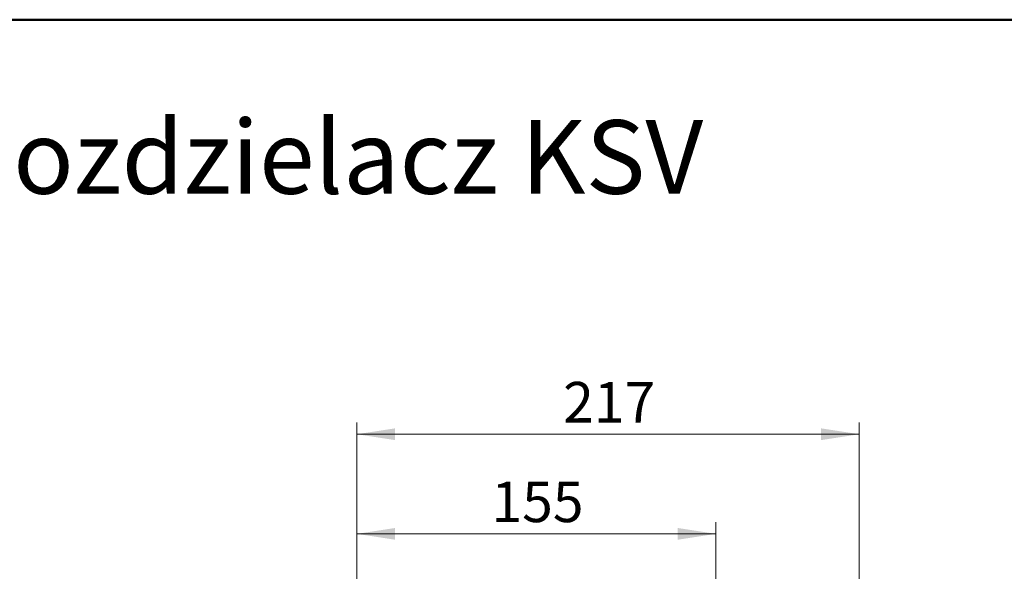
# Model space of a CAD drawing. Units: millimetres. Extents: x 10 to 416, y 10 to 287.
# Drawn here: x 179 to 264, y 239 to 287 of the extents above; entities that cross this region are included whole.
import ezdxf

# ---------------------------------------------------------------- set-up
doc = ezdxf.new("R2010")
doc.units = ezdxf.units.MM
doc.styles.add('SLDTEXTSTYLE1', font='TXT', dxfattribs={"width": 0.75})
doc.dimstyles.new('SLDDIMSTYLE1', dxfattribs={"dimtxt": 3.5, "dimasz": 3.302, "dimexe": 0, "dimexo": 0.0625, "dimgap": 0.875, "dimtad": 1, "dimdec": 0, "dimlfac": 5, "dimrnd": 1e-09, "dimzin": 12, "dimdsep": 46, "dimtxsty": 'SLDTEXTSTYLE1', "dimsah": 1, "dimcen": 0.09, "dimadec": 0, "dimazin": 3, "dimtfac": 1, "dimtdec": 0, "dimtofl": 0, "dimtmove": 0, "dimatfit": 3, "dimfxl": 1, "dimfrac": 2, "dimtolj": 1, "dimtzin": 12, "dimarcsym": 0})

# ---------------------------------------------------------------- blocks, each defined once
blk = doc.blocks.new('_D_11')
at = {"color": 150, "linetype": 'Continuous', "lineweight": 0}
for p, q in [((208.567, 216.21), (208.567, 252.239)), ((251.95, 164.921), (251.95, 252.239)), ((251.95, 251.239), (208.567, 251.239))]:
    blk.add_line(p, q, dxfattribs=at)
at = {"color": 150, "linetype": 'Continuous', "lineweight": 18}
for points in [[(208.567, 251.239), (211.869, 250.731), (211.869, 251.747)], [(251.95, 251.239), (248.648, 251.747), (248.648, 250.731)]]:
    blk.add_solid(points, dxfattribs=at)
at = {"color": 150, "linetype": 'Continuous', "lineweight": 18, "insert": (226.379, 255.751), "char_height": 3.5, "attachment_point": 1, "style": 'SLDTEXTSTYLE1'}
blk.add_mtext('217', dxfattribs=at)
blk = doc.blocks.new('_D_12')
at = {"color": 150, "linetype": 'Continuous', "lineweight": 0}
for p, q in [((208.567, 216.21), (208.567, 243.644)), ((239.567, 193.61), (239.567, 243.644)), ((239.567, 242.644), (208.567, 242.644))]:
    blk.add_line(p, q, dxfattribs=at)
at = {"color": 150, "linetype": 'Continuous', "lineweight": 18}
for points in [[(208.567, 242.644), (211.869, 242.136), (211.869, 243.152)], [(239.567, 242.644), (236.265, 243.152), (236.265, 242.136)]]:
    blk.add_solid(points, dxfattribs=at)
at = {"color": 150, "linetype": 'Continuous', "lineweight": 18, "insert": (220.188, 247.156), "char_height": 3.5, "attachment_point": 1, "style": 'SLDTEXTSTYLE1'}
blk.add_mtext('155', dxfattribs=at)

msp = doc.modelspace()

# ---------------------------------------------------------------- linework, layer by layer
at = {"color": 7, "linetype": 'Continuous', "lineweight": 50}
msp.add_line((10, 287), (410, 287), dxfattribs=at)

# ---------------------------------------------------------------- texts
at = {"color": 7, "linetype": 'Continuous', "lineweight": 0, "insert": (173.378, 278.334), "char_height": 6.35, "attachment_point": 1, "style": 'SLDTEXTSTYLE1'}
msp.add_mtext('Rozdzielacz KSV', dxfattribs=at)

# ---------------------------------------------------------------- dimensions: what is measured, and where the dimension line sits
at = {"color": 150, "linetype": 'Continuous', "lineweight": 18}
for base, p1, picture, middle in [((208.567, 251.239), (251.95, 163.921), '_D_11', (230.258, 251.239)), ((208.567, 242.644), (239.567, 192.61), '_D_12', (224.067, 242.644))]:
    dim = msp.add_linear_dim(base=base, p1=p1, p2=(208.567, 215.21), dimstyle='SLDDIMSTYLE1', dxfattribs=at)
    dim.commit()
    dim.dimension.update_dxf_attribs({"geometry": picture, "text_midpoint": middle, "dimtype": 160})

doc.saveas('drawing.dxf')
